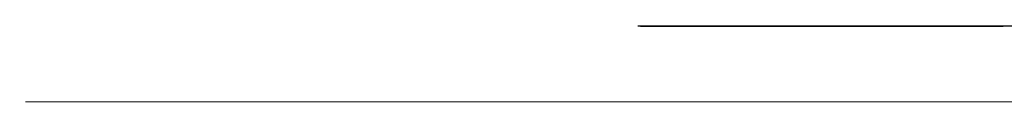
# Model space of a CAD drawing. Units: millimetres. Extents: x 38236 to 47152, y 3994 to 7521.
# Drawn here: x 38236 to 38458, y 4199 to 4216 of the extents above; entities that cross this region are included whole.
import ezdxf

# ---------------------------------------------------------------- set-up
doc = ezdxf.new("R2010")
doc.units = ezdxf.units.MM
doc.layers.add('Warstwa 2', color=7, linetype='Continuous')

msp = doc.modelspace()

# ---------------------------------------------------------------- linework, layer by layer
at = {"color": 40, "lineweight": 30, "extrusion": (-1.22465e-16, -1, 0)}
for centre, radius, start, end in [((38385.837, -701.372, -4216.199), 54.838, 305.73188, 11.9884), ((38446.078, -787.189, -4216.199), 12.704, 20.05024, 171.15433)]:
    msp.add_arc(centre, radius, start, end, dxfattribs=at)
at = {"layer": 'Defpoints', "color": 40, "lineweight": 5}
for points, knots in [([(38289.135, 4199.199, -808.427), (38287.105, 4199.199, -795.232), (38271.092, 4199.199, -786.33), (38258.199, 4199.199, -786.33), (38258.199, 4199.199, -786.33), (38252.524, 4199.199, -786.33), (38238.527, 4199.199, -785.508), (38237.869, 4199.199, -793.401), (38237.869, 4199.199, -793.401), (38236.426, 4199.199, -810.73), (38243.907, 4199.199, -816.382), (38260.851, 4199.199, -816.382), (38260.851, 4199.199, -816.382), (38269.208, 4199.199, -816.382), (38293.555, 4199.199, -811.435), (38293.555, 4199.199, -821.686)], [0, 0, 0, 0, 0.25, 0.25, 0.25, 0.25, 0.5, 0.5, 0.5, 0.5, 0.75, 0.75, 0.75, 0.75, 1, 1, 1, 1]), ([(38267.922, 4199.199, -743.019), (38267.618, 4199.199, -738.149), (38266.948, 4199.199, -734.166), (38265.27, 4199.199, -729.76), (38265.27, 4199.199, -729.76), (38261.635, 4199.199, -720.218), (38244.94, 4199.199, -712.192), (38244.94, 4199.199, -727.109), (38244.94, 4199.199, -727.109), (38244.94, 4199.199, -735.261), (38249.058, 4199.199, -739.41), (38255.547, 4199.199, -743.903), (38255.547, 4199.199, -743.903), (38262.351, 4199.199, -748.613), (38264.583, 4199.199, -751.131), (38265.4, 4199.199, -759)], [0, 0, 0, 0, 0.25, 0.25, 0.25, 0.25, 0.5, 0.5, 0.5, 0.5, 0.75, 0.75, 0.75, 0.75, 1, 1, 1, 1]), ([(38277.645, 4199.199, -630.763), (38279.816, 4199.199, -621.356), (38270.334, 4199.199, -621.924), (38262.618, 4199.199, -621.924), (38262.618, 4199.199, -621.924), (38250.209, 4199.199, -621.924), (38249.36, 4199.199, -629.863), (38249.36, 4199.199, -642.254), (38249.36, 4199.199, -642.254), (38249.36, 4199.199, -647.903), (38256.182, 4199.199, -656.442), (38259.083, 4199.199, -661.7), (38259.083, 4199.199, -661.7), (38259.829, 4199.199, -663.052), (38267.499, 4199.199, -673.037), (38264.386, 4199.199, -674.075)], [0, 0, 0, 0, 0.25, 0.25, 0.25, 0.25, 0.5, 0.5, 0.5, 0.5, 0.75, 0.75, 0.75, 0.75, 1, 1, 1, 1]), ([(38318.438, 4199.199, -752.28), (38312.052, 4199.199, -753.52), (38305.886, 4199.199, -753.177), (38299.383, 4199.199, -753.177), (38299.383, 4199.199, -753.177), (38288.098, 4199.199, -753.177), (38268.386, 4199.199, -766.624), (38265.357, 4199.199, -775.714)], [0, 0, 0, 0, 0.5, 0.5, 0.5, 0.5, 1, 1, 1, 1]), ([(38386.88, 4199.199, -682.915), (38381.958, 4199.199, -672.251), (38379.698, 4199.199, -666.045), (38371.854, 4199.199, -657.119), (38371.854, 4199.199, -657.119), (38365.223, 4199.199, -649.574), (38369.158, 4199.199, -649.767), (38355.725, 4199.199, -649.552), (38355.725, 4199.199, -649.552), (38334.477, 4199.199, -649.211), (38306.434, 4199.199, -663.599), (38291.652, 4199.199, -686.893), (38291.652, 4199.199, -686.893), (38274.544, 4199.199, -713.852), (38271.25, 4199.199, -736.57), (38313.304, 4199.199, -748.759), (38313.304, 4199.199, -748.759), (38314.767, 4199.199, -749.183), (38311.703, 4199.199, -737.715), (38318.827, 4199.199, -729.314), (38318.827, 4199.199, -729.314), (38321.831, 4199.199, -725.772), (38358.785, 4199.199, -675.022), (38385.11, 4199.199, -683.47)], [0, 0, 0, 0, 0.1666667, 0.1666667, 0.1666667, 0.1666667, 0.3333333, 0.3333333, 0.3333333, 0.3333333, 0.5, 0.5, 0.5, 0.5, 0.6666667, 0.6666667, 0.6666667, 0.6666667, 0.8333333, 0.8333333, 0.8333333, 0.8333333, 1, 1, 1, 1]), ([(38368.686, 4199.199, -873.836), (38355.474, 4199.199, -843.006), (38344.764, 4199.199, -821.178), (38310.349, 4199.199, -809.311), (38310.349, 4199.199, -809.311), (38301.958, 4199.199, -806.418), (38303.278, 4199.199, -814.532), (38303.278, 4199.199, -819.918), (38303.278, 4199.199, -819.918), (38303.278, 4199.199, -827.81), (38307.063, 4199.199, -832.771), (38313.885, 4199.199, -836.712), (38313.885, 4199.199, -836.712), (38317.15, 4199.199, -838.599), (38329.661, 4199.199, -841.132), (38328.911, 4199.199, -841.132), (38328.911, 4199.199, -841.132), (38328.911, 4199.199, -841.132), (38286.484, 4199.199, -841.132), (38286.484, 4199.199, -841.132), (38286.484, 4199.199, -841.132), (38280.103, 4199.199, -841.132), (38279.413, 4199.199, -849.095), (38279.413, 4199.199, -855.274), (38279.413, 4199.199, -855.274), (38279.413, 4199.199, -866.437), (38314.243, 4199.199, -869.809), (38323.608, 4199.199, -867.649), (38323.608, 4199.199, -867.649), (38329.57, 4199.199, -866.273), (38334.833, 4199.199, -865.268), (38342.169, 4199.199, -866.765), (38342.169, 4199.199, -866.765), (38347.976, 4199.199, -867.95), (38346.462, 4199.199, -874.678), (38349.241, 4199.199, -875.604)], [0, 0, 0, 0, 0.1111111, 0.1111111, 0.1111111, 0.1111111, 0.2222222, 0.2222222, 0.2222222, 0.2222222, 0.3333333, 0.3333333, 0.3333333, 0.3333333, 0.4444444, 0.4444444, 0.4444444, 0.4444444, 0.5555556, 0.5555556, 0.5555556, 0.5555556, 0.6666667, 0.6666667, 0.6666667, 0.6666667, 0.7777778, 0.7777778, 0.7777778, 0.7777778, 0.8888889, 0.8888889, 0.8888889, 0.8888889, 1, 1, 1, 1]), ([(38362.285, 4199.199, -516.138), (38362.285, 4199.199, -530.756), (38348.934, 4199.199, -529.268), (38341.079, 4199.199, -537.123), (38341.079, 4199.199, -537.123), (38333.621, 4199.199, -544.581), (38327.162, 4199.199, -552.631), (38327.162, 4199.199, -563.631), (38327.162, 4199.199, -563.631), (38315.102, 4199.199, -561.069), (38301.366, 4199.199, -550.322), (38298.666, 4199.199, -535.356), (38298.666, 4199.199, -535.356), (38293.988, 4199.199, -509.43), (38296.261, 4199.199, -499.51), (38316.337, 4199.199, -490.069), (38316.337, 4199.199, -490.069), (38379.31, 4199.199, -460.455), (38398.974, 4199.199, -544.426), (38341.079, 4199.199, -539.995)], [0, 0, 0, 0, 0.2, 0.2, 0.2, 0.2, 0.4, 0.4, 0.4, 0.4, 0.6, 0.6, 0.6, 0.6, 0.8, 0.8, 0.8, 0.8, 1, 1, 1, 1]), ([(38319.864, 4199.199, -458.92), (38310.882, 4199.199, -458.92), (38302.539, 4199.199, -462.357), (38300.434, 4199.199, -472.5), (38300.434, 4199.199, -472.5), (38299.882, 4199.199, -475.159), (38299.47, 4199.199, -480.332), (38301.151, 4199.199, -483.816), (38301.151, 4199.199, -483.816), (38301.79, 4199.199, -485.14), (38303.519, 4199.199, -488.799), (38308.824, 4199.199, -490.936)], [0, 0, 0, 0, 0.3333333, 0.3333333, 0.3333333, 0.3333333, 0.6666667, 0.6666667, 0.6666667, 0.6666667, 1, 1, 1, 1]), ([(38317.987, 4199.199, -509.925), (38317.065, 4199.199, -509.925), (38316.355, 4199.199, -509.484), (38315.448, 4199.199, -509.484), (38315.448, 4199.199, -509.484), (38315.448, 4199.199, -509.484), (38312.136, 4199.199, -509.484), (38312.136, 4199.199, -509.484), (38312.136, 4199.199, -509.484), (38311.035, 4199.199, -509.484), (38311.967, 4199.199, -511.69), (38312.246, 4199.199, -512.133), (38312.246, 4199.199, -512.133), (38313.122, 4199.199, -513.522), (38314.854, 4199.199, -514.548), (38316.331, 4199.199, -515.335), (38316.331, 4199.199, -515.335), (38318.245, 4199.199, -516.353), (38318.68, 4199.199, -511.469), (38317.987, 4199.199, -509.925)], [0, 0, 0, 0, 0.2, 0.2, 0.2, 0.2, 0.4, 0.4, 0.4, 0.4, 0.6, 0.6, 0.6, 0.6, 0.8, 0.8, 0.8, 0.8, 1, 1, 1, 1]), ([(38318.263, 4199.199, -473.768), (38317, 4199.199, -474.568), (38317.103, 4199.199, -474.268), (38316.552, 4199.199, -475.37), (38316.552, 4199.199, -475.37), (38316.289, 4199.199, -475.897), (38316.442, 4199.199, -476.989), (38316.442, 4199.199, -477.578), (38316.442, 4199.199, -477.578), (38316.442, 4199.199, -479.109), (38317.592, 4199.199, -480.117), (38319.091, 4199.199, -480.117), (38319.091, 4199.199, -480.117), (38320.176, 4199.199, -480.117), (38322.148, 4199.199, -479.038), (38322.403, 4199.199, -477.799), (38322.403, 4199.199, -477.799), (38322.49, 4199.199, -477.38), (38322.38, 4199.199, -475.644), (38321.962, 4199.199, -475.37), (38321.962, 4199.199, -475.37), (38321.235, 4199.199, -474.894), (38321.098, 4199.199, -473.463), (38318.263, 4199.199, -473.768)], [0, 0, 0, 0, 0.1666667, 0.1666667, 0.1666667, 0.1666667, 0.3333333, 0.3333333, 0.3333333, 0.3333333, 0.5, 0.5, 0.5, 0.5, 0.6666667, 0.6666667, 0.6666667, 0.6666667, 0.8333333, 0.8333333, 0.8333333, 0.8333333, 1, 1, 1, 1]), ([(38318.438, 4199.199, -752.28), (38323.495, 4199.199, -755.129), (38329.141, 4199.199, -758.187), (38333.789, 4199.199, -759.349), (38333.789, 4199.199, -759.349), (38345.714, 4199.199, -762.329), (38355.227, 4199.199, -763.104), (38368.028, 4199.199, -763.104), (38368.028, 4199.199, -763.104), (38373.204, 4199.199, -763.104), (38387.026, 4199.199, -760.979), (38387.026, 4199.199, -755.372)], [0, 0, 0, 0, 0.3333333, 0.3333333, 0.3333333, 0.3333333, 0.6666667, 0.6666667, 0.6666667, 0.6666667, 1, 1, 1, 1]), ([(38348.237, 4199.199, -432.093), (38342.667, 4199.199, -423.043), (38333.831, 4199.199, -424.365), (38324.501, 4199.199, -424.365), (38324.501, 4199.199, -424.365), (38320.65, 4199.199, -424.365), (38318.981, 4199.199, -426.942), (38318.981, 4199.199, -430.548), (38318.981, 4199.199, -430.548), (38318.981, 4199.199, -432.504), (38325.19, 4199.199, -430.868), (38326.267, 4199.199, -430.768), (38326.267, 4199.199, -430.768), (38331.256, 4199.199, -430.307), (38336.378, 4199.199, -434.201), (38339.736, 4199.199, -437.172), (38339.736, 4199.199, -437.172), (38340.647, 4199.199, -437.977), (38344.67, 4199.199, -438.055), (38346.139, 4199.199, -438.055), (38346.139, 4199.199, -438.055), (38346.858, 4199.199, -438.055), (38352.943, 4199.199, -438.287), (38353.094, 4199.199, -437.834)], [0, 0, 0, 0, 0.1666667, 0.1666667, 0.1666667, 0.1666667, 0.3333333, 0.3333333, 0.3333333, 0.3333333, 0.5, 0.5, 0.5, 0.5, 0.6666667, 0.6666667, 0.6666667, 0.6666667, 0.8333333, 0.8333333, 0.8333333, 0.8333333, 1, 1, 1, 1]), ([(38365.668, 4199.199, -772.179), (38360.9, 4199.199, -774.38), (38354.626, 4199.199, -775.059), (38350.202, 4199.199, -777.481), (38350.202, 4199.199, -777.481), (38342.777, 4199.199, -781.547), (38334.01, 4199.199, -788.599), (38328.991, 4199.199, -794.274), (38328.991, 4199.199, -794.274), (38326.431, 4199.199, -797.168), (38320.153, 4199.199, -810.182), (38320.153, 4199.199, -809.74)], [0, 0, 0, 0, 0.3333333, 0.3333333, 0.3333333, 0.3333333, 0.6666667, 0.6666667, 0.6666667, 0.6666667, 1, 1, 1, 1]), ([(38365.819, 4199.199, -456.936), (38363.274, 4199.199, -456.088), (38362.737, 4199.199, -456.073), (38358.972, 4199.199, -454.948), (38358.972, 4199.199, -454.948), (38353.057, 4199.199, -453.182), (38347.064, 4199.199, -453.32), (38341.41, 4199.199, -453.071), (38341.41, 4199.199, -453.071), (38334.388, 4199.199, -452.762), (38328.019, 4199.199, -453.844), (38320.756, 4199.199, -453.844), (38320.756, 4199.199, -453.844), (38322.825, 4199.199, -466.383), (38321.558, 4199.199, -473.294), (38335.099, 4199.199, -478.13), (38335.099, 4199.199, -478.13), (38339.724, 4199.199, -479.782), (38347.186, 4199.199, -478.63), (38352.101, 4199.199, -478.461), (38352.101, 4199.199, -478.461), (38360.045, 4199.199, -478.188), (38364.675, 4199.199, -468.214), (38365.57, 4199.199, -461.349), (38365.57, 4199.199, -461.349), (38365.652, 4199.199, -460.716), (38372.736, 4199.199, -461.018), (38373.96, 4199.199, -461.018), (38373.96, 4199.199, -461.018), (38388.069, 4199.199, -461.018), (38389.874, 4199.199, -448.548), (38389.637, 4199.199, -448.984), (38389.637, 4199.199, -448.984), (38386.211, 4199.199, -455.286), (38374.574, 4199.199, -457.43), (38366.839, 4199.199, -457.099)], [0, 0, 0, 0, 0.1111111, 0.1111111, 0.1111111, 0.1111111, 0.2222222, 0.2222222, 0.2222222, 0.2222222, 0.3333333, 0.3333333, 0.3333333, 0.3333333, 0.4444444, 0.4444444, 0.4444444, 0.4444444, 0.5555556, 0.5555556, 0.5555556, 0.5555556, 0.6666667, 0.6666667, 0.6666667, 0.6666667, 0.7777778, 0.7777778, 0.7777778, 0.7777778, 0.8888889, 0.8888889, 0.8888889, 0.8888889, 1, 1, 1, 1]), ([(38322.955, 4199.199, -509.152), (38323.752, 4199.199, -507.558), (38325.99, 4199.199, -505.543), (38327.702, 4199.199, -505.068), (38327.702, 4199.199, -505.068), (38328.6, 4199.199, -504.818), (38328.586, 4199.199, -508.108), (38328.586, 4199.199, -508.821), (38328.586, 4199.199, -508.821), (38328.586, 4199.199, -510.927), (38328.61, 4199.199, -511.471), (38326.378, 4199.199, -511.471), (38326.378, 4199.199, -511.471), (38325.448, 4199.199, -511.471), (38325.388, 4199.199, -511.267), (38324.611, 4199.199, -510.919), (38324.611, 4199.199, -510.919), (38324.186, 4199.199, -510.728), (38324.037, 4199.199, -509.55), (38323.507, 4199.199, -509.373)], [0, 0, 0, 0, 0.2, 0.2, 0.2, 0.2, 0.4, 0.4, 0.4, 0.4, 0.6, 0.6, 0.6, 0.6, 0.8, 0.8, 0.8, 0.8, 1, 1, 1, 1]), ([(38325.936, 4199.199, -452.517), (38329.954, 4199.199, -445.056), (38345.966, 4199.199, -440.042), (38354.198, 4199.199, -440.042), (38354.198, 4199.199, -440.042), (38359.199, 4199.199, -440.042), (38371.691, 4199.199, -438.404), (38375.837, 4199.199, -440.263), (38375.837, 4199.199, -440.263), (38380.471, 4199.199, -442.34), (38384.59, 4199.199, -448.117), (38388.312, 4199.199, -449.978)], [0, 0, 0, 0, 0.3333333, 0.3333333, 0.3333333, 0.3333333, 0.6666667, 0.6666667, 0.6666667, 0.6666667, 1, 1, 1, 1]), ([(38331.898, 4199.199, -477.578), (38332.15, 4199.199, -478.671), (38332.118, 4199.199, -479.743), (38332.118, 4199.199, -480.89), (38332.118, 4199.199, -480.89), (38332.118, 4199.199, -481.426), (38332.31, 4199.199, -483.54), (38331.787, 4199.199, -483.54)], [0, 0, 0, 0, 0.5, 0.5, 0.5, 0.5, 1, 1, 1, 1]), ([(38343.95, 4199.199, -543.087), (38343.95, 4199.199, -549.145), (38350.77, 4199.199, -557.208), (38354.554, 4199.199, -561.864), (38354.554, 4199.199, -561.864), (38357.903, 4199.199, -565.986), (38368.229, 4199.199, -570.921), (38373.33, 4199.199, -570.921)], [0, 0, 0, 0, 0.5, 0.5, 0.5, 0.5, 1, 1, 1, 1]), ([(38356.186, 4199.199, -437.503), (38347.23, 4199.199, -431.106), (38345.256, 4199.199, -425.119), (38345.256, 4199.199, -413.877), (38345.256, 4199.199, -413.877), (38345.256, 4199.199, -406.211), (38346.933, 4199.199, -362.286), (38360.491, 4199.199, -386.167), (38360.491, 4199.199, -386.167), (38366.697, 4199.199, -397.097), (38365.883, 4199.199, -422.872), (38362.147, 4199.199, -434.08)], [0, 0, 0, 0, 0.3333333, 0.3333333, 0.3333333, 0.3333333, 0.6666667, 0.6666667, 0.6666667, 0.6666667, 1, 1, 1, 1]), ([(38456.83, 4199.199, -343.836), (38456.83, 4199.199, -323.399), (38449.355, 4199.199, -312.041), (38430.101, 4199.199, -305.178), (38430.101, 4199.199, -305.178), (38408.806, 4199.199, -297.588), (38390.022, 4199.199, -307.09), (38372.667, 4199.199, -317.769), (38372.667, 4199.199, -317.769), (38354.899, 4199.199, -328.703), (38370.534, 4199.199, -323.513), (38384.154, 4199.199, -323.513), (38384.154, 4199.199, -323.513), (38400.942, 4199.199, -323.513), (38398.408, 4199.199, -351.273), (38402.047, 4199.199, -362.612), (38402.047, 4199.199, -362.612), (38404.31, 4199.199, -369.662), (38407.153, 4199.199, -375.891), (38411.988, 4199.199, -380.726), (38411.988, 4199.199, -380.726), (38412.949, 4199.199, -381.688), (38420.348, 4199.199, -382.379), (38419.277, 4199.199, -380.505)], [0, 0, 0, 0, 0.1666667, 0.1666667, 0.1666667, 0.1666667, 0.3333333, 0.3333333, 0.3333333, 0.3333333, 0.5, 0.5, 0.5, 0.5, 0.6666667, 0.6666667, 0.6666667, 0.6666667, 0.8333333, 0.8333333, 0.8333333, 0.8333333, 1, 1, 1, 1]), ([(38360.491, 4199.199, -437.944), (38360.491, 4199.199, -425.712), (38393.722, 4199.199, -408.161), (38393.722, 4199.199, -418.735), (38393.722, 4199.199, -418.735), (38393.722, 4199.199, -427.788), (38385.794, 4199.199, -429.98), (38377.824, 4199.199, -432.204), (38377.824, 4199.199, -432.204), (38373.633, 4199.199, -433.373), (38371.092, 4199.199, -434.628), (38367.446, 4199.199, -436.509), (38367.446, 4199.199, -436.509), (38366.565, 4199.199, -436.964), (38363.472, 4199.199, -438.453), (38363.472, 4199.199, -438.386)], [0, 0, 0, 0, 0.25, 0.25, 0.25, 0.25, 0.5, 0.5, 0.5, 0.5, 0.75, 0.75, 0.75, 0.75, 1, 1, 1, 1]), ([(38368.762, 4199.199, -648.005), (38368.762, 4199.199, -638.477), (38370.787, 4199.199, -634.045), (38378.925, 4199.199, -629.445), (38378.925, 4199.199, -629.445), (38382.564, 4199.199, -627.388), (38387.086, 4199.199, -624.142), (38391.74, 4199.199, -624.142), (38391.74, 4199.199, -624.142), (38393.921, 4199.199, -624.142), (38398.17, 4199.199, -623.608), (38394.392, 4199.199, -627.677), (38394.392, 4199.199, -627.677), (38383.73, 4199.199, -639.159), (38380.693, 4199.199, -648.822), (38380.693, 4199.199, -664.355)], [0, 0, 0, 0, 0.25, 0.25, 0.25, 0.25, 0.5, 0.5, 0.5, 0.5, 0.75, 0.75, 0.75, 0.75, 1, 1, 1, 1]), ([(38382.166, 4199.199, -569.154), (38379.608, 4199.199, -568.195), (38374.298, 4199.199, -569.094), (38373.551, 4199.199, -571.584), (38373.551, 4199.199, -571.584), (38372.785, 4199.199, -574.138), (38372.446, 4199.199, -577.274), (38372.446, 4199.199, -580.42), (38372.446, 4199.199, -580.42), (38372.446, 4199.199, -584.356), (38375.286, 4199.199, -586.886), (38379.073, 4199.199, -587.709), (38379.073, 4199.199, -587.709), (38383.779, 4199.199, -588.732), (38385.038, 4199.199, -587.386), (38385.038, 4199.199, -583.07)], [0, 0, 0, 0, 0.25, 0.25, 0.25, 0.25, 0.5, 0.5, 0.5, 0.5, 0.75, 0.75, 0.75, 0.75, 1, 1, 1, 1]), ([(38401.605, 4199.199, -762.22), (38401.605, 4199.199, -762.241), (38399.559, 4199.199, -760.759), (38398.734, 4199.199, -760.232), (38398.734, 4199.199, -760.232), (38396.618, 4199.199, -758.881), (38394.225, 4199.199, -757.661), (38392.107, 4199.199, -756.035), (38392.107, 4199.199, -756.035), (38388.901, 4199.199, -753.575), (38384.825, 4199.199, -751.567), (38381.724, 4199.199, -749.629), (38381.724, 4199.199, -749.629), (38377.971, 4199.199, -747.283), (38385.442, 4199.199, -736.751), (38388.351, 4199.199, -735.712), (38388.351, 4199.199, -735.712), (38392.024, 4199.199, -737.608), (38395.623, 4199.199, -740.638), (38398.954, 4199.199, -742.118), (38398.954, 4199.199, -742.118), (38400.666, 4199.199, -742.879), (38401.427, 4199.199, -744.342), (38402.71, 4199.199, -744.769)], [0, 0, 0, 0, 0.1666667, 0.1666667, 0.1666667, 0.1666667, 0.3333333, 0.3333333, 0.3333333, 0.3333333, 0.5, 0.5, 0.5, 0.5, 0.6666667, 0.6666667, 0.6666667, 0.6666667, 0.8333333, 0.8333333, 0.8333333, 0.8333333, 1, 1, 1, 1]), ([(38395.199, 4199.199, -566.503), (38389.886, 4199.199, -565.364), (38388.631, 4199.199, -566.398), (38386.363, 4199.199, -570.479), (38386.363, 4199.199, -570.479), (38384.762, 4199.199, -573.361), (38384.96, 4199.199, -584.621), (38387.689, 4199.199, -586.163), (38387.689, 4199.199, -586.163), (38389.308, 4199.199, -587.078), (38393.097, 4199.199, -588.838), (38394.978, 4199.199, -588.593), (38394.978, 4199.199, -588.593), (38396.36, 4199.199, -588.413), (38396.745, 4199.199, -583.248), (38396.745, 4199.199, -581.745)], [0, 0, 0, 0, 0.25, 0.25, 0.25, 0.25, 0.5, 0.5, 0.5, 0.5, 0.75, 0.75, 0.75, 0.75, 1, 1, 1, 1]), ([(38435.93, 4199.199, -490.246), (38424.539, 4199.199, -484.989), (38401.104, 4199.199, -486.418), (38393.95, 4199.199, -496.875), (38393.95, 4199.199, -496.875), (38389.373, 4199.199, -503.565), (38388.205, 4199.199, -510.519), (38388.205, 4199.199, -519.412), (38388.205, 4199.199, -519.412), (38388.205, 4199.199, -524.541), (38392.786, 4199.199, -535.459), (38397.596, 4199.199, -539.849)], [0, 0, 0, 0, 0.3333333, 0.3333333, 0.3333333, 0.3333333, 0.6666667, 0.6666667, 0.6666667, 0.6666667, 1, 1, 1, 1]), ([(38389.235, 4199.199, -685.347), (38395.678, 4199.199, -691.79), (38400.722, 4199.199, -706.05), (38400.722, 4199.199, -714.948), (38400.722, 4199.199, -714.948), (38400.722, 4199.199, -718.633), (38400.811, 4199.199, -737.008), (38398.071, 4199.199, -737.921)], [0, 0, 0, 0, 0.5, 0.5, 0.5, 0.5, 1, 1, 1, 1]), ([(38391.072, 4199.199, -452.628), (38391.602, 4199.199, -454.349), (38395.939, 4199.199, -459.772), (38397.144, 4199.199, -461.46), (38397.144, 4199.199, -461.46), (38399.811, 4199.199, -465.192), (38402.242, 4199.199, -474.336), (38402.995, 4199.199, -478.572), (38402.995, 4199.199, -478.572), (38402.995, 4199.199, -478.572), (38403.878, 4199.199, -483.54), (38403.878, 4199.199, -483.54), (38403.878, 4199.199, -483.54), (38404.182, 4199.199, -485.247), (38407.112, 4199.199, -483.081), (38407.301, 4199.199, -482.325)], [0, 0, 0, 0, 0.25, 0.25, 0.25, 0.25, 0.5, 0.5, 0.5, 0.5, 0.75, 0.75, 0.75, 0.75, 1, 1, 1, 1]), ([(38414.277, 4199.199, -788.971), (38399.529, 4199.199, -792.374), (38394.834, 4199.199, -817.463), (38394.834, 4199.199, -830.951), (38394.834, 4199.199, -830.951), (38394.834, 4199.199, -839.242), (38395.842, 4199.199, -844.34), (38397.927, 4199.199, -851.721), (38397.927, 4199.199, -851.721), (38398.462, 4199.199, -853.612), (38403.562, 4199.199, -866.192), (38404.556, 4199.199, -863.21)], [0, 0, 0, 0, 0.3333333, 0.3333333, 0.3333333, 0.3333333, 0.6666667, 0.6666667, 0.6666667, 0.6666667, 1, 1, 1, 1]), ([(38401.826, 4199.199, -565.84), (38398.47, 4199.199, -565.84), (38397.187, 4199.199, -567.944), (38397.187, 4199.199, -571.142), (38397.187, 4199.199, -571.142), (38397.187, 4199.199, -576.615), (38396.55, 4199.199, -581.232), (38399.838, 4199.199, -585.279), (38399.838, 4199.199, -585.279), (38401.216, 4199.199, -586.975), (38401.194, 4199.199, -586.847), (38403.593, 4199.199, -587.047), (38403.593, 4199.199, -587.047), (38403.858, 4199.199, -587.069), (38409.426, 4199.199, -587.223), (38407.57, 4199.199, -586.605)], [0, 0, 0, 0, 0.25, 0.25, 0.25, 0.25, 0.5, 0.5, 0.5, 0.5, 0.75, 0.75, 0.75, 0.75, 1, 1, 1, 1]), ([(38418.254, 4199.199, -533.111), (38402.465, 4199.199, -529.467), (38397.258, 4199.199, -541.551), (38398.369, 4199.199, -554.764), (38398.369, 4199.199, -554.764), (38398.755, 4199.199, -559.357), (38403.352, 4199.199, -565.423), (38406.323, 4199.199, -567.137), (38406.323, 4199.199, -567.137), (38407.803, 4199.199, -567.991), (38420.516, 4199.199, -571.037), (38416.929, 4199.199, -566.253)], [0, 0, 0, 0, 0.3333333, 0.3333333, 0.3333333, 0.3333333, 0.6666667, 0.6666667, 0.6666667, 0.6666667, 1, 1, 1, 1]), ([(38426.651, 4199.199, -505.271), (38421.317, 4199.199, -504.04), (38417.663, 4199.199, -503.503), (38411.626, 4199.199, -503.503), (38411.626, 4199.199, -503.503), (38404.812, 4199.199, -503.503), (38401.904, 4199.199, -511.862), (38401.904, 4199.199, -518.528), (38401.904, 4199.199, -518.528), (38401.904, 4199.199, -526.317), (38404.072, 4199.199, -524.703), (38407.65, 4199.199, -530.46)], [0, 0, 0, 0, 0.3333333, 0.3333333, 0.3333333, 0.3333333, 0.6666667, 0.6666667, 0.6666667, 0.6666667, 1, 1, 1, 1]), ([(38416.045, 4199.199, -572.44), (38402.347, 4199.199, -584.426), (38407.739, 4199.199, -629.518), (38420.906, 4199.199, -640.05), (38420.906, 4199.199, -640.05), (38421.096, 4199.199, -640.203), (38424.764, 4199.199, -622.555), (38425.767, 4199.199, -633.422), (38425.767, 4199.199, -633.422), (38426.526, 4199.199, -641.651), (38439.485, 4199.199, -671.206), (38439.908, 4199.199, -663.471), (38439.908, 4199.199, -663.471), (38440.698, 4199.199, -649), (38463.732, 4199.199, -660.173), (38475.923, 4199.199, -679.823), (38475.923, 4199.199, -679.823), (38496.498, 4199.199, -712.985), (38479.356, 4199.199, -674.254), (38502.215, 4199.199, -687.776), (38502.215, 4199.199, -687.776), (38515.935, 4199.199, -695.891), (38514.829, 4199.199, -720.458), (38525.194, 4199.199, -700.591), (38525.194, 4199.199, -700.591), (38533.626, 4199.199, -684.429), (38540.661, 4199.199, -685.733), (38540.661, 4199.199, -703.242), (38540.661, 4199.199, -703.242), (38540.661, 4199.199, -724.866), (38558.798, 4199.199, -668.793), (38571.152, 4199.199, -681.147), (38571.152, 4199.199, -681.147), (38577.17, 4199.199, -687.165), (38581.858, 4199.199, -705.149), (38592.805, 4199.199, -676.286), (38592.805, 4199.199, -676.286), (38605.14, 4199.199, -643.763), (38603.343, 4199.199, -698.11), (38621.97, 4199.199, -651.54), (38621.97, 4199.199, -651.54), (38623.014, 4199.199, -648.931), (38627.811, 4199.199, -637.35), (38629.925, 4199.199, -640.934), (38629.925, 4199.199, -640.934), (38640.109, 4199.199, -658.205), (38641.994, 4199.199, -617.848), (38644.065, 4199.199, -609.559)], [0, 0, 0, 0, 0.0833333, 0.0833333, 0.0833333, 0.0833333, 0.1666667, 0.1666667, 0.1666667, 0.1666667, 0.25, 0.25, 0.25, 0.25, 0.3333333, 0.3333333, 0.3333333, 0.3333333, 0.4166667, 0.4166667, 0.4166667, 0.4166667, 0.5, 0.5, 0.5, 0.5, 0.5833333, 0.5833333, 0.5833333, 0.5833333, 0.6666667, 0.6666667, 0.6666667, 0.6666667, 0.75, 0.75, 0.75, 0.75, 0.8333333, 0.8333333, 0.8333333, 0.8333333, 0.9166667, 0.9166667, 0.9166667, 0.9166667, 1, 1, 1, 1]), ([(38404.035, 4199.199, -741.897), (38404.035, 4199.199, -717.165), (38458.933, 4199.199, -716.317), (38465.776, 4199.199, -741.125), (38465.776, 4199.199, -741.125), (38468.237, 4199.199, -750.046), (38469.714, 4199.199, -766.664), (38464.782, 4199.199, -775.805), (38464.782, 4199.199, -775.805), (38461.183, 4199.199, -782.476), (38457.709, 4199.199, -786.997), (38450.645, 4199.199, -789.17), (38450.645, 4199.199, -789.17), (38444.999, 4199.199, -790.907), (38406.984, 4199.199, -792.933), (38424.137, 4199.199, -786.74), (38424.137, 4199.199, -786.74), (38435.767, 4199.199, -782.541), (38460.528, 4199.199, -755.93), (38444.681, 4199.199, -743.444), (38444.681, 4199.199, -743.444), (38439.412, 4199.199, -739.292), (38425.646, 4199.199, -742.57), (38419.94, 4199.199, -744.548), (38419.94, 4199.199, -744.548), (38409.785, 4199.199, -748.068), (38407.996, 4199.199, -763.698), (38405.802, 4199.199, -764.429)], [0, 0, 0, 0, 0.1428571, 0.1428571, 0.1428571, 0.1428571, 0.2857143, 0.2857143, 0.2857143, 0.2857143, 0.4285714, 0.4285714, 0.4285714, 0.4285714, 0.5714286, 0.5714286, 0.5714286, 0.5714286, 0.7142857, 0.7142857, 0.7142857, 0.7142857, 0.8571429, 0.8571429, 0.8571429, 0.8571429, 1, 1, 1, 1]), ([(38447.862, 4199.199, -478.315), (38414.584, 4199.199, -478.315), (38404.114, 4199.199, -494.909), (38404.114, 4199.199, -456.22), (38404.114, 4199.199, -456.22), (38404.114, 4199.199, -361.89), (38486.904, 4199.199, -299.297), (38591.479, 4199.199, -322.324), (38591.479, 4199.199, -322.324), (38635.109, 4199.199, -331.932), (38653.886, 4199.199, -370.268), (38660.416, 4199.199, -413.356), (38660.416, 4199.199, -413.356), (38661.697, 4199.199, -421.812), (38662.626, 4199.199, -479.712), (38655.555, 4199.199, -477.431), (38655.555, 4199.199, -477.431), (38648.892, 4199.199, -475.282), (38632.07, 4199.199, -474.796), (38625.064, 4199.199, -476.547)], [0, 0, 0, 0, 0.2, 0.2, 0.2, 0.2, 0.4, 0.4, 0.4, 0.4, 0.6, 0.6, 0.6, 0.6, 0.8, 0.8, 0.8, 0.8, 1, 1, 1, 1]), ([(38415.603, 4199.199, -559.625), (38416.055, 4199.199, -559.625), (38410.364, 4199.199, -555.49), (38409.858, 4199.199, -554.322), (38409.858, 4199.199, -554.322), (38407.654, 4199.199, -549.228), (38409.119, 4199.199, -546.576), (38409.528, 4199.199, -545.484), (38409.528, 4199.199, -545.484), (38410.058, 4199.199, -544.065), (38411.36, 4199.199, -541.85), (38412.952, 4199.199, -541.065), (38412.952, 4199.199, -541.065), (38413.696, 4199.199, -540.698), (38416.19, 4199.199, -540.097), (38416.929, 4199.199, -540.623), (38416.929, 4199.199, -540.623), (38418.679, 4199.199, -540.209), (38419.831, 4199.199, -538.302), (38419.831, 4199.199, -536.587), (38419.831, 4199.199, -536.587), (38419.831, 4199.199, -535.087), (38419.23, 4199.199, -533.722), (38418.254, 4199.199, -533.111)], [0, 0, 0, 0, 0.1666667, 0.1666667, 0.1666667, 0.1666667, 0.3333333, 0.3333333, 0.3333333, 0.3333333, 0.5, 0.5, 0.5, 0.5, 0.6666667, 0.6666667, 0.6666667, 0.6666667, 0.8333333, 0.8333333, 0.8333333, 0.8333333, 1, 1, 1, 1]), ([(38409.999, 4199.199, -570.921), (38409.999, 4199.199, -570.921), (38409.999, 4199.199, -574.234), (38409.999, 4199.199, -574.234), (38409.999, 4199.199, -574.234), (38409.999, 4199.199, -575.098), (38409.739, 4199.199, -576.002), (38410.662, 4199.199, -576.002)], [0, 0, 0, 0, 0.5, 0.5, 0.5, 0.5, 1, 1, 1, 1]), ([(38429.66, 4199.199, -653.317), (38422.704, 4199.199, -655.457), (38422.812, 4199.199, -657.968), (38422.812, 4199.199, -664.582), (38422.812, 4199.199, -664.582), (38422.812, 4199.199, -673.591), (38436.317, 4199.199, -675.89), (38442.914, 4199.199, -673.198), (38442.914, 4199.199, -673.198), (38445.333, 4199.199, -672.21), (38450.552, 4199.199, -670.8), (38451.087, 4199.199, -668.338), (38451.087, 4199.199, -668.338), (38451.259, 4199.199, -667.547), (38452.069, 4199.199, -660.86), (38451.308, 4199.199, -660.606)], [0, 0, 0, 0, 0.25, 0.25, 0.25, 0.25, 0.5, 0.5, 0.5, 0.5, 0.75, 0.75, 0.75, 0.75, 1, 1, 1, 1]), ([(38423.999, 4199.199, -475.664), (38423.999, 4199.199, -400.561), (38462.678, 4199.199, -335.581), (38543.754, 4199.199, -335.581), (38543.754, 4199.199, -335.581), (38629.454, 4199.199, -335.581), (38644.949, 4199.199, -391.331), (38644.949, 4199.199, -469.919)], [0, 0, 0, 0, 0.5, 0.5, 0.5, 0.5, 1, 1, 1, 1]), ([(38463.236, 4199.199, -690.649), (38457.903, 4199.199, -686.915), (38448.413, 4199.199, -684.863), (38444.018, 4199.199, -689.765), (38444.018, 4199.199, -689.765), (38441.526, 4199.199, -692.545), (38440.705, 4199.199, -695.023), (38440.705, 4199.199, -699.043), (38440.705, 4199.199, -699.043), (38440.705, 4199.199, -710.865), (38472.591, 4199.199, -711.65), (38465.887, 4199.199, -691.532)], [0, 0, 0, 0, 0.3333333, 0.3333333, 0.3333333, 0.3333333, 0.6666667, 0.6666667, 0.6666667, 0.6666667, 1, 1, 1, 1]), ([(38463.457, 4199.199, -667.454), (38461.758, 4199.199, -667.062), (38459.902, 4199.199, -667.233), (38458.156, 4199.199, -667.233), (38458.156, 4199.199, -667.233), (38456.431, 4199.199, -667.233), (38454.196, 4199.199, -667.012), (38452.854, 4199.199, -667.012)], [0, 0, 0, 0, 0.5, 0.5, 0.5, 0.5, 1, 1, 1, 1])]:
    msp.add_open_spline(points, degree=3, knots=knots, dxfattribs=at)
for points in [[(38366.552, 4199.199, -579.952), (38320.89, 4199.199, -599.522), (38254.979, 4199.199, -650.289), (38275.743, 4199.199, -706.112)], [(38285.157, 4199.199, -740.368), (38264.76, 4199.199, -751.351), (38258.301, 4199.199, -768.729), (38261.1, 4199.199, -786.474)], [(38273.595, 4199.199, -815.44), (38280.941, 4199.199, -825.694), (38290.924, 4199.199, -834.76), (38302.375, 4199.199, -841.132)], [(38418.622, 4199.199, -784.341), (38399.728, 4199.199, -784.341), (38371.741, 4199.199, -773.513), (38361.171, 4199.199, -765.34)], [(38362.367, 4199.199, -859.6), (38393.313, 4199.199, -866.091), (38427.646, 4199.199, -870.273), (38463.027, 4199.199, -872.553)], [(38414.638, 4199.199, -324.176), (38435.275, 4199.199, -325.894), (38434.298, 4199.199, -346.392), (38434.298, 4199.199, -362.391)]]:
    msp.add_open_spline(points, degree=3, dxfattribs=at)
at = {"layer": 'Warstwa 2', "color": 40, "lineweight": 30}
for points, knots in [([(38432.761, 4216.199, -952.809), (38422.655, 4216.199, -950.853), (38419.285, 4216.199, -949.451), (38408.409, 4216.199, -949.451), (38408.409, 4216.199, -949.451), (38402.65, 4216.199, -949.451), (38392.035, 4216.199, -966.192), (38386.577, 4216.199, -969.603), (38386.577, 4216.199, -969.603), (38362.185, 4216.199, -984.849), (38388.556, 4216.199, -989.756), (38407.57, 4216.199, -989.756), (38407.57, 4216.199, -989.756), (38418.856, 4216.199, -989.756), (38425.733, 4216.199, -986.157), (38432.763, 4216.199, -978.21), (38432.763, 4216.199, -978.21), (38436.862, 4216.199, -973.576), (38456.223, 4216.199, -974.998), (38457.951, 4216.199, -969.814)], [0, 0, 0, 0, 0.2, 0.2, 0.2, 0.2, 0.4, 0.4, 0.4, 0.4, 0.6, 0.6, 0.6, 0.6, 0.8, 0.8, 0.8, 0.8, 1, 1, 1, 1]), ([(38414.287, 4216.199, -915.023), (38414.287, 4216.199, -887.218), (38413.882, 4216.199, -898.108), (38394.974, 4216.199, -886.473), (38394.974, 4216.199, -886.473), (38391.738, 4216.199, -884.481), (38389.096, 4216.199, -871.515), (38389.096, 4216.199, -867.999), (38389.096, 4216.199, -867.999), (38389.096, 4216.199, -848.846), (38410.929, 4216.199, -898.562), (38410.929, 4216.199, -869.679), (38410.929, 4216.199, -869.679), (38410.929, 4216.199, -850.353), (38394.219, 4216.199, -857.33), (38385.319, 4216.199, -846.376), (38385.319, 4216.199, -846.376), (38380.344, 4216.199, -840.252), (38369.907, 4216.199, -803.969), (38381.539, 4216.199, -813.418), (38381.539, 4216.199, -813.418), (38391.01, 4216.199, -821.112), (38394.974, 4216.199, -822.856), (38394.974, 4216.199, -810.899), (38394.974, 4216.199, -810.899), (38394.974, 4216.199, -804.086), (38370.351, 4216.199, -766.73), (38379.859, 4216.199, -761.357), (38379.859, 4216.199, -761.357), (38393.007, 4216.199, -753.925), (38395.275, 4216.199, -793.219), (38404.211, 4216.199, -773.112), (38404.211, 4216.199, -773.112), (38411.266, 4216.199, -757.238), (38401.649, 4216.199, -734.572), (38410.089, 4216.199, -717.692), (38410.089, 4216.199, -717.692), (38414.328, 4216.199, -709.213), (38410.102, 4216.199, -763.862), (38421.005, 4216.199, -752.96), (38421.005, 4216.199, -752.96), (38430.849, 4216.199, -743.115), (38438.639, 4216.199, -732.242), (38438.639, 4216.199, -757.158), (38438.639, 4216.199, -757.158), (38438.639, 4216.199, -762.419), (38421.845, 4216.199, -770.139), (38421.845, 4216.199, -784.029), (38421.845, 4216.199, -784.029), (38421.845, 4216.199, -789.003), (38454.169, 4216.199, -787.062), (38444.096, 4216.199, -797.255), (38444.096, 4216.199, -797.255), (38436.965, 4216.199, -804.47), (38396.896, 4216.199, -809.144), (38412.608, 4216.199, -831.892), (38412.608, 4216.199, -831.892), (38417.015, 4216.199, -838.272), (38460.372, 4216.199, -824.563), (38434.44, 4216.199, -838.609), (38434.44, 4216.199, -838.609), (38428.7, 4216.199, -841.719), (38406.056, 4216.199, -857.083), (38425.204, 4216.199, -857.083), (38425.204, 4216.199, -857.083), (38449.23, 4216.199, -857.083), (38422.485, 4216.199, -880.519), (38421.845, 4216.199, -882.274), (38421.845, 4216.199, -882.274), (38417.244, 4216.199, -894.881), (38424.945, 4216.199, -914.936), (38425.204, 4216.199, -915.023)], [0, 0, 0, 0, 0.0555556, 0.0555556, 0.0555556, 0.0555556, 0.1111111, 0.1111111, 0.1111111, 0.1111111, 0.1666667, 0.1666667, 0.1666667, 0.1666667, 0.2222222, 0.2222222, 0.2222222, 0.2222222, 0.2777778, 0.2777778, 0.2777778, 0.2777778, 0.3333333, 0.3333333, 0.3333333, 0.3333333, 0.3888889, 0.3888889, 0.3888889, 0.3888889, 0.4444444, 0.4444444, 0.4444444, 0.4444444, 0.5, 0.5, 0.5, 0.5, 0.5555556, 0.5555556, 0.5555556, 0.5555556, 0.6111111, 0.6111111, 0.6111111, 0.6111111, 0.6666667, 0.6666667, 0.6666667, 0.6666667, 0.7222222, 0.7222222, 0.7222222, 0.7222222, 0.7777778, 0.7777778, 0.7777778, 0.7777778, 0.8333333, 0.8333333, 0.8333333, 0.8333333, 0.8888889, 0.8888889, 0.8888889, 0.8888889, 0.9444444, 0.9444444, 0.9444444, 0.9444444, 1, 1, 1, 1]), ([(38410.029, 4216.199, -511.037), (38411.215, 4216.199, -510.642), (38413.939, 4216.199, -506.79), (38417.316, 4216.199, -505.959), (38417.316, 4216.199, -505.959), (38419.957, 4216.199, -505.309), (38431.556, 4216.199, -500.959), (38432.993, 4216.199, -499.004), (38432.993, 4216.199, -499.004), (38440.217, 4216.199, -489.17), (38415.881, 4216.199, -487.709), (38415.881, 4216.199, -483.768), (38415.881, 4216.199, -483.768), (38415.881, 4216.199, -477.208), (38417.624, 4216.199, -471.988), (38419.745, 4216.199, -465.994), (38419.745, 4216.199, -465.994), (38423.678, 4216.199, -454.878), (38408.813, 4216.199, -462.463), (38405.282, 4216.199, -465.994), (38405.282, 4216.199, -465.994), (38403.102, 4216.199, -468.174), (38397.667, 4216.199, -476.53), (38395.827, 4216.199, -477.144), (38395.827, 4216.199, -477.144), (38373.24, 4216.199, -477.146), (38392.523, 4216.199, -491.487), (38384.511, 4216.199, -503.505), (38384.511, 4216.199, -503.505), (38382.349, 4216.199, -506.748), (38370.524, 4216.199, -527.587), (38379.872, 4216.199, -528.466), (38379.872, 4216.199, -528.466), (38382.497, 4216.199, -528.713), (38387.955, 4216.199, -517.699), (38394.894, 4216.199, -526.699), (38394.894, 4216.199, -526.699), (38401.146, 4216.199, -534.809), (38407.402, 4216.199, -553.787), (38410.578, 4216.199, -541.941), (38410.578, 4216.199, -541.941), (38414.115, 4216.199, -528.748), (38410.357, 4216.199, -517.992), (38410.029, 4216.199, -511.037)], [0, 0, 0, 0, 0.0909091, 0.0909091, 0.0909091, 0.0909091, 0.1818182, 0.1818182, 0.1818182, 0.1818182, 0.2727273, 0.2727273, 0.2727273, 0.2727273, 0.3636364, 0.3636364, 0.3636364, 0.3636364, 0.4545455, 0.4545455, 0.4545455, 0.4545455, 0.5454545, 0.5454545, 0.5454545, 0.5454545, 0.6363636, 0.6363636, 0.6363636, 0.6363636, 0.7272727, 0.7272727, 0.7272727, 0.7272727, 0.8181818, 0.8181818, 0.8181818, 0.8181818, 0.9090909, 0.9090909, 0.9090909, 0.9090909, 1, 1, 1, 1]), ([(38379.872, 4216.199, -522.502), (38380.733, 4216.199, -518.485), (38382.415, 4216.199, -513.32), (38384.953, 4216.199, -510.132), (38384.953, 4216.199, -510.132), (38386.725, 4216.199, -507.906), (38389.983, 4216.199, -503.17), (38392.997, 4216.199, -502.718)], [0, 0, 0, 0, 0.5, 0.5, 0.5, 0.5, 1, 1, 1, 1]), ([(38395.859, 4216.199, -532.856), (38390.26, 4216.199, -568.792), (38404.197, 4216.199, -593.293), (38411.768, 4216.199, -615.248), (38411.768, 4216.199, -615.248), (38426.851, 4216.199, -658.988), (38386.897, 4216.199, -668.652), (38384.477, 4216.199, -639.599), (38384.477, 4216.199, -639.599), (38382.549, 4216.199, -616.456), (38380.802, 4216.199, -672.847), (38386.577, 4216.199, -683.264), (38386.577, 4216.199, -683.264), (38401.992, 4216.199, -711.069), (38433.619, 4216.199, -709.826), (38439.479, 4216.199, -689.982)], [0.2548944, 0.2548944, 0.2548944, 0.2548944, 0.4, 0.4, 0.4, 0.4, 0.6, 0.6, 0.6, 0.6, 0.8, 0.8, 0.8, 0.8, 1, 1, 1, 1]), ([(38388.267, 4216.199, -482.077), (38389.861, 4216.199, -483.805), (38391.122, 4216.199, -486.077), (38392.464, 4216.199, -487.821), (38392.464, 4216.199, -487.821), (38393.032, 4216.199, -488.559), (38393.219, 4216.199, -489.041), (38393.789, 4216.199, -489.809), (38393.789, 4216.199, -489.809), (38394.691, 4216.199, -491.023), (38394.057, 4216.199, -491.648), (38395.742, 4216.199, -491.249)], [0, 0, 0, 0, 0.3333333, 0.3333333, 0.3333333, 0.3333333, 0.6666667, 0.6666667, 0.6666667, 0.6666667, 1, 1, 1, 1]), ([(38407.927, 4216.199, -539.953), (38407.927, 4216.199, -531.71), (38406.596, 4216.199, -525.657), (38403.067, 4216.199, -518.305), (38403.067, 4216.199, -518.305), (38402.069, 4216.199, -516.226), (38398.636, 4216.199, -504.31), (38397.544, 4216.199, -503.947)], [0, 0, 0, 0, 0.5, 0.5, 0.5, 0.5, 1, 1, 1, 1]), ([(38425.157, 4216.199, -495.111), (38425.157, 4216.199, -495.111), (38408.148, 4216.199, -495.111), (38408.148, 4216.199, -495.111), (38408.148, 4216.199, -495.111), (38404.529, 4216.199, -495.111), (38402.057, 4216.199, -496.257), (38399.533, 4216.199, -497.099)], [0, 0, 0, 0, 0.5, 0.5, 0.5, 0.5, 1, 1, 1, 1]), ([(38413.228, 4216.199, -465.51), (38411.971, 4216.199, -469.597), (38408.587, 4216.199, -471.6), (38406.822, 4216.199, -475.45), (38406.822, 4216.199, -475.45), (38404.982, 4216.199, -479.466), (38400.195, 4216.199, -484.005), (38400.195, 4216.199, -488.484)], [0, 0, 0, 0, 0.5, 0.5, 0.5, 0.5, 1, 1, 1, 1]), ([(38423.949, 4216.199, -845.819), (38434.839, 4216.199, -850.56), (38446.878, 4216.199, -854.383), (38446.19, 4216.199, -853.515), (38446.19, 4216.199, -853.515), (38443.405, 4216.199, -850.003), (38439.856, 4216.199, -844.198), (38436.514, 4216.199, -837.462)], [0.34505186, 0.34505186, 0.34505186, 0.34505186, 0.5, 0.5, 0.5, 0.5, 0.56908043, 0.56908043, 0.56908043, 0.56908043]), ([(38457.954, 4216.199, -816.569), (38454.78, 4216.199, -851.458), (38445.882, 4216.199, -858.981), (38439.479, 4216.199, -883.954), (38439.479, 4216.199, -883.954), (38436.158, 4216.199, -896.906), (38434.44, 4216.199, -904.859), (38434.44, 4216.199, -919.221), (38434.44, 4216.199, -919.221), (38434.44, 4216.199, -924.088), (38435.849, 4216.199, -952.809), (38432.761, 4216.199, -952.809)], [0, 0, 0, 0, 0.3333333, 0.3333333, 0.3333333, 0.3333333, 0.6666667, 0.6666667, 0.6666667, 0.6666667, 1, 1, 1, 1]), ([(38518.234, 4216.199, -426.325), (38503.292, 4216.199, -430.923), (38484.227, 4216.199, -438.774), (38470.95, 4216.199, -447.978), (38470.95, 4216.199, -447.978), (38462.423, 4216.199, -453.89), (38456.051, 4216.199, -457.602), (38449.297, 4216.199, -465.654), (38449.297, 4216.199, -465.654), (38447.326, 4216.199, -468.005), (38442.212, 4216.199, -477.149), (38440.901, 4216.199, -477.586)], [0, 0, 0, 0, 0.3333333, 0.3333333, 0.3333333, 0.3333333, 0.6666667, 0.6666667, 0.6666667, 0.6666667, 1, 1, 1, 1]), ([(38522.653, 4216.199, -421.464), (38513.438, 4216.199, -419.338), (38498.594, 4216.199, -418.592), (38489.068, 4216.199, -420.139), (38489.068, 4216.199, -420.139), (38483.833, 4216.199, -420.989), (38446.71, 4216.199, -433.203), (38445.32, 4216.199, -437.373)], [0, 0, 0, 0, 0.5, 0.5, 0.5, 0.5, 1, 1, 1, 1]), ([(38470.316, 4216.199, -656.496), (38469.327, 4216.199, -655.674), (38471.835, 4216.199, -660.465), (38472.72, 4216.199, -664.805), (38472.72, 4216.199, -664.805), (38474.261, 4216.199, -672.356), (38474.119, 4216.199, -685.797), (38471.041, 4216.199, -692.513), (38471.041, 4216.199, -692.513), (38469.086, 4216.199, -696.779), (38457.607, 4216.199, -714.342), (38457.607, 4216.199, -713.923)], [0, 0, 0, 0, 0.3333333, 0.3333333, 0.3333333, 0.3333333, 0.6666667, 0.6666667, 0.6666667, 0.6666667, 1, 1, 1, 1])]:
    msp.add_open_spline(points, degree=3, knots=knots, dxfattribs=at)
for points in [[(38426.883, 4216.199, -926.778), (38411.458, 4216.199, -926.778), (38388.657, 4216.199, -929.431), (38375.661, 4216.199, -925.099)], [(38387.952, 4216.199, -794.194), (38387.405, 4216.199, -801.492), (38389.089, 4216.199, -809.336), (38393.938, 4216.199, -818.03)], [(38406.978, 4216.199, -758.485), (38402.39, 4216.199, -763.722), (38398.184, 4216.199, -768.959), (38394.892, 4216.199, -774.369)], [(38525.746, 4216.199, -417.596), (38474.983, 4216.199, -411.698), (38431.915, 4216.199, -426.25), (38408.191, 4216.199, -463.777)], [(38434.152, 4216.199, -832.458), (38430.173, 4216.199, -823.587), (38426.879, 4216.199, -813.777), (38426.159, 4216.199, -805.685)]]:
    msp.add_open_spline(points, degree=3, dxfattribs=at)

doc.saveas('drawing.dxf')
